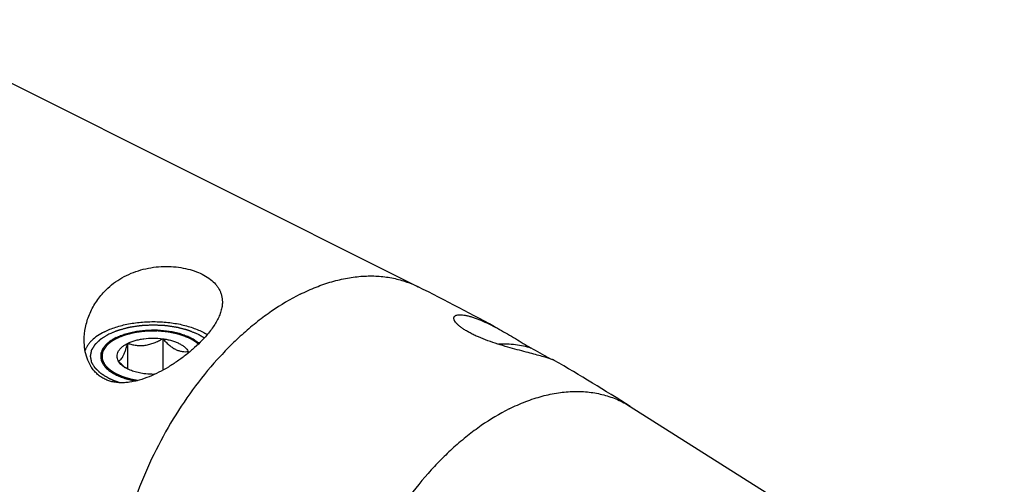
# Model space of a CAD drawing. Units: millimetres. Extents: x 0 to 594, y 0 to 420.
# Drawn here: x 133 to 211, y 72 to 109 of the extents above; entities that cross this region are included whole.
import ezdxf

# ---------------------------------------------------------------- set-up
doc = ezdxf.new("R2010")
doc.units = ezdxf.units.MM
doc.header["$LTSCALE"] = 32.67
doc.layers.add('31218229_CL', color=7, linetype='CONTINUOUS')
doc.layers.add('608088303-000_CL', color=7, linetype='CONTINUOUS')

msp = doc.modelspace()

# ---------------------------------------------------------------- linework, layer by layer
at = {"layer": '31218229_CL', "color": 3, "linetype": 'CONTINUOUS'}
for p, q in [((139.9184, 83.4559), (139.9283, 83.4629)), ((140.0328, 83.5326), (140.0698, 83.556)), ((140.1269, 83.5905), (140.1628, 83.6116)), ((140.2294, 83.649), (140.2599, 83.6656)), ((146.232, 83.6654), (146.2623, 83.649)), ((146.3288, 83.6116), (146.3652, 83.5903)), ((146.4218, 83.556), (146.4589, 83.5326)), ((146.5634, 83.4629), (146.5733, 83.4559)), ((139.1658, 82.2754), (139.1658, 81.801))]:
    msp.add_line(p, q, dxfattribs=at)
at = {"layer": '31218229_CL', "color": 7, "linetype": 'CONTINUOUS'}
for p, q in [((141.2046, 83.296), (141.2046, 81.2552)), ((143.993, 83.6696), (143.993, 81.157))]:
    msp.add_line(p, q, dxfattribs=at)
for centre, radius, start, end in [((132.9935, 86.3322), 13.5509, 343.540279, 344.227976), ((145.2353, 82.2203), 0.9066, 22.157406, 28.213338), ((143.2799, 84.1555), 3.5969, 228.615879, 231.160104)]:
    msp.add_arc(centre, radius, start, end, dxfattribs=at)
for points, knots in [([(146.1308, 83.7179), (145.9316, 83.8175), (145.4973, 83.9921), (144.7955, 84.1764), (144.0355, 84.29), (143.2458, 84.3283), (142.4562, 84.29), (141.6961, 84.1764), (140.9943, 83.9921), (140.5601, 83.8175), (140.3608, 83.7179)], [0, 0, 0, 0, 0.1125277, 0.2354661, 0.3658135, 0.5, 0.6341865, 0.764534, 0.887473, 1, 1, 1, 1]), ([(139.9145, 83.4532), (139.8004, 83.3725), (139.6416, 83.2422), (139.4636, 83.0458), (139.3561, 82.8978), (139.2717, 82.7459), (139.2108, 82.5909), (139.174, 82.4337), (139.1658, 82.3278), (139.1658, 82.2754)], [0, 0, 0, 0, 0.2894147, 0.422269, 0.5478487, 0.6670541, 0.7810983, 0.8914952, 1, 1, 1, 1]), ([(140.3608, 83.7179), (140.3205, 83.6977), (140.167, 83.6177), (140.019, 83.5271), (139.9145, 83.4532)], [0, 0, 0, 0, 0.2605125, 1, 1, 1, 1]), ([(140.4574, 81.9018), (140.4261, 81.9604), (140.3766, 82.0818), (140.3505, 82.2754), (140.3766, 82.469), (140.4534, 82.6576), (140.5782, 82.8378), (140.7479, 83.0071), (140.9594, 83.1633), (141.1191, 83.2533), (141.2046, 83.296)], [0, 0, 0, 0, 0.1118905, 0.2185672, 0.3252467, 0.4371356, 0.5584574, 0.6919882, 0.8390924, 1, 1, 1, 1]), ([(140.4574, 81.9018), (140.4883, 81.9078), (140.5544, 81.9315), (140.6496, 82.002), (140.7454, 82.1153), (140.841, 82.2749), (140.9358, 82.4801), (141.0287, 82.7252), (141.1192, 83.0014), (141.1762, 83.1955), (141.2046, 83.296)], [0, 0, 0, 0, 0.0575843, 0.1267314, 0.2149265, 0.327903, 0.4670337, 0.6290559, 0.8084479, 1, 1, 1, 1]), ([(141.2046, 83.296), (141.297, 83.3422), (141.4934, 83.4275), (141.8069, 83.5314), (142.1448, 83.6141), (142.6251, 83.695), (143.2458, 83.7348), (143.7456, 83.7027), (143.993, 83.6696)], [0, 0, 0, 0, 0.1087695, 0.2249157, 0.3473035, 0.4745579, 0.7372796, 1, 1, 1, 1]), ([(141.2046, 83.296), (141.3139, 83.2617), (141.5369, 83.2003), (141.8817, 83.1385), (142.2384, 83.1157), (142.602, 83.14), (142.965, 83.2139), (143.3202, 83.3324), (143.6636, 83.4863), (143.8844, 83.6064), (143.993, 83.6696)], [0, 0, 0, 0, 0.1180745, 0.2380877, 0.3604815, 0.4854283, 0.6125878, 0.7412079, 0.8705188, 1, 1, 1, 1]), ([(143.993, 83.6696), (144.0716, 83.5821), (144.2307, 83.4133), (144.4806, 83.1805), (144.7389, 82.9799), (145.0038, 82.821), (145.2707, 82.7106), (145.5337, 82.6492), (145.7882, 82.6303), (145.9537, 82.6399), (146.0342, 82.649)], [0, 0, 0, 0, 0.1481026, 0.2919782, 0.4296848, 0.5592409, 0.6796961, 0.7918945, 0.8979368, 1, 1, 1, 1]), ([(143.993, 83.6696), (144.1128, 83.6535), (144.3469, 83.6141), (144.6847, 83.5314), (144.9983, 83.4275), (145.2823, 83.3042), (145.5323, 83.1631), (145.8007, 82.9651), (145.963, 82.7818), (146.0342, 82.649)], [0, 0, 0, 0, 0.1541257, 0.3023512, 0.4430243, 0.5747579, 0.6965489, 0.8078969, 1, 1, 1, 1]), ([(146.5771, 83.4532), (146.5433, 83.4771), (146.3998, 83.574), (146.2485, 83.659), (146.1308, 83.7179)], [0, 0, 0, 0, 0.2395739, 1, 1, 1, 1]), ([(146.8395, 83.2413), (146.8196, 83.2598), (146.7359, 83.3349), (146.6468, 83.4039), (146.5771, 83.4532)], [0, 0, 0, 0, 0.2417066, 1, 1, 1, 1]), ([(139.1658, 82.2754), (139.1658, 82.2084), (139.1794, 82.0722), (139.2397, 81.8717), (139.339, 81.6759), (139.4759, 81.4867), (139.6488, 81.3057), (139.8559, 81.1343), (140.0952, 80.9741), (140.2693, 80.8787), (140.3608, 80.8329)], [0, 0, 0, 0, 0.1020725, 0.2070115, 0.3173574, 0.4351113, 0.56167, 0.6978503, 0.8439932, 1, 1, 1, 1]), ([(140.9019, 81.4567), (140.8241, 81.5251), (140.672, 81.6698), (140.5284, 81.8228), (140.4574, 81.9018)], [0, 0, 0, 0, 0.4937678, 1, 1, 1, 1]), ([(140.8888, 81.4421), (140.8412, 81.4757), (140.6744, 81.6046), (140.5296, 81.7671), (140.4574, 81.9018)], [0, 0, 0, 0, 0.2759754, 1, 1, 1, 1]), ([(140.3608, 80.8329), (140.4779, 80.7744), (140.7252, 80.6653), (141.1186, 80.5291), (141.5412, 80.4168), (141.8338, 80.3598), (141.9837, 80.3355)], [0, 0, 0, 0, 0.2305215, 0.4753522, 0.7326042, 1, 1, 1, 1]), ([(142.4987, 80.8812), (142.3409, 80.9023), (142.0358, 80.9571), (141.6039, 81.0796), (141.2201, 81.2371), (140.9909, 81.3699), (140.8888, 81.4421)], [0, 0, 0, 0, 0.2777373, 0.5399806, 0.7818769, 1, 1, 1, 1]), ([(143.3485, 80.8329), (143.277, 80.8317), (142.9931, 80.8319), (142.7092, 80.853), (142.4987, 80.8812)], [0, 0, 0, 0, 0.2519367, 1, 1, 1, 1])]:
    msp.add_open_spline(points, degree=3, knots=knots, dxfattribs=at)
at = {"layer": '31218229_CL', "color": 3, "linetype": 'CONTINUOUS'}
for points, knots in [([(140.3608, 83.7179), (140.4109, 83.738), (140.5111, 83.7783), (140.6363, 83.8286), (140.7364, 83.8689), (140.8115, 83.8991), (140.8741, 83.9242), (140.9242, 83.9444), (140.9555, 83.957), (140.9806, 83.967), (140.9993, 83.9746), (141.0181, 83.9821), (141.0322, 83.9878), (141.0416, 83.9915), (141.0477, 83.9942), (141.0571, 83.9963), (141.068, 83.999), (141.09, 84.0044), (141.1229, 84.0126), (141.1668, 84.0234), (141.2253, 84.0379), (141.2985, 84.056), (141.3863, 84.0777), (141.4741, 84.0994), (141.5619, 84.1211), (141.6351, 84.1392), (141.6936, 84.1536), (141.7375, 84.1645), (141.7741, 84.1735), (141.8034, 84.1807), (141.8216, 84.1853), (141.8363, 84.1888), (141.8507, 84.1928), (141.8709, 84.1947), (141.8945, 84.1978), (141.9263, 84.2016), (141.9659, 84.2065), (142.0294, 84.2142), (142.1086, 84.2238), (142.2355, 84.2393), (142.3624, 84.2548), (142.4734, 84.2683), (142.5368, 84.276), (142.5844, 84.2818), (142.632, 84.2876), (142.6716, 84.2924), (142.6994, 84.2959), (142.7133, 84.2975), (142.7212, 84.2986), (142.7294, 84.2984), (142.7396, 84.2986), (142.7559, 84.2987), (142.7844, 84.299), (142.8253, 84.2994), (142.8905, 84.3), (142.9721, 84.3008), (143.07, 84.3018), (143.168, 84.3027), (143.2659, 84.3036), (143.3638, 84.3046), (143.4454, 84.3054), (143.5107, 84.306), (143.5515, 84.3064), (143.58, 84.3066), (143.5964, 84.3068), (143.6066, 84.3068), (143.6148, 84.3071), (143.6227, 84.3062), (143.6367, 84.3049), (143.6647, 84.302), (143.7047, 84.2979), (143.7527, 84.293), (143.8007, 84.2882), (143.8647, 84.2817), (143.9766, 84.2703), (144.1046, 84.2572), (144.2326, 84.2442), (144.3125, 84.2361), (144.3765, 84.2296), (144.4165, 84.2255), (144.4485, 84.2223), (144.4724, 84.2197), (144.4928, 84.2181), (144.5072, 84.2145), (144.5219, 84.2113), (144.5402, 84.2072), (144.5696, 84.2007), (144.6063, 84.1925), (144.6503, 84.1827), (144.709, 84.1697), (144.7824, 84.1533), (144.8704, 84.1337), (144.9585, 84.1141), (145.0466, 84.0945), (145.1346, 84.0749), (145.208, 84.0586), (145.2557, 84.0479), (145.2777, 84.0431), (145.2887, 84.0406), (145.298, 84.0387), (145.3045, 84.0361), (145.3145, 84.0325), (145.3294, 84.0269), (145.356, 84.0171), (145.3891, 84.0048), (145.4289, 83.99), (145.482, 83.9703), (145.5483, 83.9457), (145.6279, 83.9162), (145.734, 83.8768), (145.8667, 83.8276), (145.9728, 83.7882), (146.0259, 83.7685)], [0, 0, 0, 0, 0.03125, 0.0625, 0.078125, 0.09375, 0.109375, 0.1171875, 0.125, 0.1289062, 0.1328125, 0.1367188, 0.140625, 0.1416016, 0.1425781, 0.1445312, 0.1464844, 0.1484375, 0.15625, 0.1640625, 0.171875, 0.1875, 0.203125, 0.21875, 0.234375, 0.25, 0.2578125, 0.265625, 0.2734375, 0.2773438, 0.28125, 0.2832031, 0.2851562, 0.2890625, 0.2929688, 0.296875, 0.3046875, 0.3125, 0.328125, 0.34375, 0.375, 0.390625, 0.3984375, 0.40625, 0.4140625, 0.421875, 0.4257812, 0.4277344, 0.4287109, 0.4296875, 0.4316406, 0.4335938, 0.4375, 0.4453125, 0.453125, 0.46875, 0.484375, 0.5, 0.515625, 0.53125, 0.546875, 0.5546875, 0.5625, 0.5664062, 0.5683594, 0.5703125, 0.5712891, 0.5722656, 0.5742188, 0.578125, 0.5859375, 0.59375, 0.6015625, 0.609375, 0.625, 0.65625, 0.671875, 0.6875, 0.6953125, 0.703125, 0.7070312, 0.7109375, 0.7148438, 0.7167969, 0.71875, 0.7226562, 0.7265625, 0.734375, 0.7421875, 0.75, 0.765625, 0.78125, 0.796875, 0.8125, 0.828125, 0.84375, 0.8515625, 0.8535156, 0.8554688, 0.8574219, 0.8583984, 0.859375, 0.8632812, 0.8671875, 0.875, 0.8828125, 0.890625, 0.90625, 0.921875, 0.9375, 0.96875, 1, 1, 1, 1]), ([(139.1658, 82.2754), (139.1684, 82.3012), (139.1724, 82.3398), (139.1776, 82.3914), (139.1808, 82.4236), (139.1834, 82.4493), (139.1851, 82.4654), (139.1861, 82.4767), (139.187, 82.4831), (139.1892, 82.4895), (139.1916, 82.4975), (139.1955, 82.5102), (139.2004, 82.5262), (139.2082, 82.5517), (139.2179, 82.5836), (139.2277, 82.6154), (139.2355, 82.641), (139.2404, 82.6569), (139.2442, 82.6696), (139.2468, 82.6776), (139.2485, 82.684), (139.2508, 82.6888), (139.2534, 82.6937), (139.2584, 82.7033), (139.266, 82.7179), (139.2761, 82.7372), (139.2862, 82.7566), (139.2996, 82.7824), (139.3131, 82.8083), (139.3265, 82.8341), (139.3366, 82.8535), (139.3451, 82.8696), (139.3509, 82.8809), (139.3543, 82.8874), (139.3566, 82.8923), (139.3603, 82.8967), (139.3647, 82.9028), (139.3726, 82.9134), (139.3839, 82.9285), (139.3975, 82.9466), (139.4155, 82.9708), (139.4336, 82.9949), (139.4517, 83.0191), (139.4652, 83.0372), (139.4788, 83.0554), (139.4889, 83.069), (139.4957, 83.078), (139.4991, 83.0826), (139.5027, 83.0871), (139.5089, 83.093), (139.5162, 83.1005), (139.5281, 83.1125), (139.5429, 83.1274), (139.5667, 83.1513), (139.5963, 83.1812), (139.626, 83.2111), (139.6497, 83.235), (139.6646, 83.2499), (139.6764, 83.2619), (139.6839, 83.2693), (139.6896, 83.2754), (139.6965, 83.2811), (139.7091, 83.2908), (139.7267, 83.3048), (139.7552, 83.3272), (139.7906, 83.3552), (139.8474, 83.3999), (139.89, 83.4335), (139.9184, 83.4559)], [0, 0, 0, 0, 0.0625, 0.09375, 0.125, 0.140625, 0.15625, 0.1640625, 0.1679688, 0.171875, 0.1796875, 0.1875, 0.203125, 0.21875, 0.25, 0.28125, 0.296875, 0.3125, 0.3203125, 0.328125, 0.3320312, 0.3359375, 0.3398438, 0.34375, 0.359375, 0.375, 0.390625, 0.40625, 0.4375, 0.453125, 0.46875, 0.484375, 0.4921875, 0.4960938, 0.5, 0.5039062, 0.5078125, 0.515625, 0.53125, 0.546875, 0.5625, 0.59375, 0.609375, 0.625, 0.640625, 0.65625, 0.6601562, 0.6640625, 0.6679688, 0.671875, 0.6796875, 0.6875, 0.703125, 0.71875, 0.75, 0.78125, 0.796875, 0.8125, 0.8203125, 0.828125, 0.8320312, 0.8359375, 0.84375, 0.859375, 0.875, 0.90625, 0.9375, 1, 1, 1, 1]), ([(139.9283, 83.4629), (139.9366, 83.4686), (139.947, 83.4759), (139.9596, 83.4845), (139.965, 83.4881), (139.9691, 83.4909), (139.9739, 83.4941), (139.9777, 83.4966), (139.9802, 83.4983)], [0, 0, 0, 0, 0.5, 0.625, 0.75, 0.8125, 0.875, 1, 1, 1, 1]), ([(140.0698, 83.556), (140.0743, 83.5587), (140.0833, 83.5643), (140.0946, 83.5712), (140.1036, 83.5766), (140.1094, 83.5801), (140.1133, 83.5824), (140.1157, 83.5839), (140.1203, 83.5866), (140.1239, 83.5888), (140.1269, 83.5905)], [0, 0, 0, 0, 0.25, 0.5, 0.625, 0.75, 0.8125, 0.84375, 0.875, 1, 1, 1, 1]), ([(140.1628, 83.6116), (140.1675, 83.6143), (140.1768, 83.6196), (140.1886, 83.6263), (140.1969, 83.631), (140.2016, 83.6336), (140.2046, 83.6353), (140.2069, 83.6366), (140.2085, 83.6375), (140.2095, 83.638), (140.2111, 83.6389), (140.213, 83.64), (140.2166, 83.642), (140.2221, 83.645), (140.2269, 83.6477), (140.2294, 83.649)], [0, 0, 0, 0, 0.25, 0.5, 0.625, 0.6875, 0.75, 0.78125, 0.8125, 0.828125, 0.84375, 0.859375, 0.875, 0.9375, 1, 1, 1, 1]), ([(140.2599, 83.6656), (140.2611, 83.6663), (140.2636, 83.6676), (140.2663, 83.669), (140.2681, 83.67), (140.269, 83.6705), (140.2701, 83.6711), (140.2728, 83.6725), (140.2757, 83.674), (140.2807, 83.6766), (140.2867, 83.6799), (140.2941, 83.6837), (140.3003, 83.6869), (140.3046, 83.6892), (140.307, 83.6905), (140.3092, 83.6916), (140.3098, 83.6919), (140.3111, 83.6926), (140.3126, 83.6934), (140.3145, 83.6943), (140.3164, 83.6953), (140.3178, 83.696), (140.3193, 83.6968), (140.322, 83.6982), (140.325, 83.6997), (140.33, 83.7023), (140.3361, 83.7054), (140.3469, 83.7109), (140.3553, 83.7151), (140.3608, 83.7179)], [0, 0, 0, 0, 0.0625, 0.125, 0.140625, 0.15625, 0.171875, 0.1875, 0.21875, 0.25, 0.3125, 0.375, 0.4375, 0.46875, 0.484375, 0.5, 0.515625, 0.53125, 0.5625, 0.59375, 0.625, 0.65625, 0.671875, 0.6875, 0.71875, 0.75, 0.8125, 0.875, 1, 1, 1, 1]), ([(146.0259, 83.7685), (146.0272, 83.7679), (146.0298, 83.7667), (146.0327, 83.7653), (146.0347, 83.7644), (146.0356, 83.764), (146.0368, 83.7634), (146.0396, 83.7621), (146.0428, 83.7606), (146.048, 83.7581), (146.0544, 83.7551), (146.0622, 83.7514), (146.0686, 83.7483), (146.0731, 83.7461), (146.0756, 83.745), (146.0779, 83.7439), (146.0785, 83.7436), (146.0799, 83.7429), (146.0814, 83.7422), (146.0834, 83.7412), (146.0853, 83.7403), (146.0868, 83.7396), (146.0883, 83.7388), (146.0911, 83.7375), (146.0942, 83.736), (146.0993, 83.7334), (146.1055, 83.7304), (146.1166, 83.7249), (146.1252, 83.7207), (146.1308, 83.7179)], [0, 0, 0, 0, 0.0625, 0.125, 0.140625, 0.15625, 0.171875, 0.1875, 0.21875, 0.25, 0.3125, 0.375, 0.4375, 0.46875, 0.484375, 0.5, 0.515625, 0.53125, 0.5625, 0.59375, 0.625, 0.65625, 0.671875, 0.6875, 0.71875, 0.75, 0.8125, 0.875, 1, 1, 1, 1]), ([(146.1308, 83.7179), (146.1321, 83.7173), (146.1346, 83.716), (146.1374, 83.7146), (146.1393, 83.7136), (146.1402, 83.7132), (146.1413, 83.7126), (146.1441, 83.7112), (146.1471, 83.7097), (146.1521, 83.7071), (146.1584, 83.704), (146.1658, 83.7001), (146.172, 83.697), (146.1764, 83.6947), (146.1788, 83.6935), (146.181, 83.6924), (146.1816, 83.692), (146.1829, 83.6913), (146.1844, 83.6906), (146.1863, 83.6896), (146.1882, 83.6886), (146.1896, 83.6879), (146.1911, 83.6871), (146.1938, 83.6857), (146.1967, 83.6842), (146.2017, 83.6815), (146.2076, 83.6784), (146.2183, 83.6727), (146.2266, 83.6683), (146.232, 83.6654)], [0, 0, 0, 0, 0.0625, 0.125, 0.140625, 0.15625, 0.171875, 0.1875, 0.21875, 0.25, 0.3125, 0.375, 0.4375, 0.46875, 0.484375, 0.5, 0.515625, 0.53125, 0.5625, 0.59375, 0.625, 0.65625, 0.671875, 0.6875, 0.71875, 0.75, 0.8125, 0.875, 1, 1, 1, 1]), ([(146.2623, 83.649), (146.2671, 83.6464), (146.2766, 83.6411), (146.2885, 83.6345), (146.2968, 83.6298), (146.3015, 83.6272), (146.3045, 83.6255), (146.3068, 83.6242), (146.3084, 83.6233), (146.3093, 83.6227), (146.3109, 83.6218), (146.3127, 83.6208), (146.3163, 83.6187), (146.3217, 83.6157), (146.3264, 83.6129), (146.3288, 83.6116)], [0, 0, 0, 0, 0.25, 0.5, 0.625, 0.6875, 0.75, 0.78125, 0.8125, 0.828125, 0.84375, 0.859375, 0.875, 0.9375, 1, 1, 1, 1]), ([(146.3652, 83.5903), (146.3743, 83.5849), (146.3858, 83.578), (146.3993, 83.5698), (146.405, 83.5663), (146.4093, 83.5637), (146.4147, 83.5604), (146.419, 83.5577), (146.4218, 83.556)], [0, 0, 0, 0, 0.5, 0.625, 0.75, 0.8125, 0.875, 1, 1, 1, 1]), ([(146.5115, 83.4983), (146.52, 83.4926), (146.5306, 83.4854), (146.5432, 83.4768), (146.5485, 83.4732), (146.5525, 83.4704), (146.5572, 83.4671), (146.5609, 83.4645), (146.5634, 83.4629)], [0, 0, 0, 0, 0.5, 0.625, 0.75, 0.8125, 0.875, 1, 1, 1, 1]), ([(146.5733, 83.4559), (146.5784, 83.4523), (146.5885, 83.445), (146.6013, 83.4358), (146.6101, 83.4295), (146.6153, 83.4257), (146.6214, 83.4211), (146.6288, 83.4156), (146.6407, 83.4067), (146.6556, 83.3956), (146.673, 83.3822), (146.6901, 83.3686), (146.7076, 83.3552), (146.7241, 83.3415), (146.7408, 83.3278), (146.7574, 83.3141), (146.7734, 83.3002), (146.7868, 83.2887), (146.7976, 83.2793), (146.8145, 83.2639), (146.8284, 83.2514), (146.8395, 83.2413)], [0, 0, 0, 0, 0.0625, 0.125, 0.15625, 0.171875, 0.1875, 0.21875, 0.25, 0.3125, 0.375, 0.4375, 0.5, 0.5625, 0.625, 0.6875, 0.75, 0.8125, 0.84375, 0.875, 1, 1, 1, 1]), ([(140.3608, 80.8329), (140.3174, 80.8576), (140.2522, 80.8947), (140.1762, 80.938), (140.1327, 80.9627), (140.1002, 80.9812), (140.0676, 80.9998), (140.0432, 81.0137), (140.0268, 81.023), (140.0201, 81.0269), (140.0145, 81.0299), (140.0097, 81.0333), (140.0016, 81.0395), (139.9898, 81.0482), (139.971, 81.0623), (139.9475, 81.0798), (139.9099, 81.1079), (139.8629, 81.143), (139.8159, 81.1782), (139.7782, 81.2062), (139.7548, 81.2238), (139.7359, 81.2378), (139.7242, 81.2466), (139.7159, 81.2527), (139.7114, 81.2563), (139.708, 81.26), (139.7033, 81.2646), (139.696, 81.272), (139.6869, 81.2812), (139.6723, 81.296), (139.6541, 81.3144), (139.6322, 81.3365), (139.6104, 81.3587), (139.5885, 81.3808), (139.5666, 81.4029), (139.5447, 81.425), (139.5265, 81.4435), (139.5119, 81.4582), (139.501, 81.4693), (139.4919, 81.4785), (139.4855, 81.485), (139.4819, 81.4887), (139.4789, 81.4914), (139.4771, 81.4944), (139.4743, 81.4984), (139.4696, 81.5054), (139.4628, 81.5154), (139.4546, 81.5274), (139.4437, 81.5434), (139.4301, 81.5634), (139.4138, 81.5874), (139.3974, 81.6114), (139.3811, 81.6354), (139.3648, 81.6594), (139.3484, 81.6834), (139.3348, 81.7034), (139.3239, 81.7194), (139.3171, 81.7294), (139.3116, 81.7374), (139.3083, 81.7424), (139.3054, 81.7464), (139.3036, 81.7504), (139.3009, 81.7575), (139.2968, 81.7676), (139.2903, 81.7837), (139.2823, 81.8039), (139.2694, 81.8362), (139.2533, 81.8765), (139.2371, 81.9168), (139.2242, 81.9491), (139.2162, 81.9693), (139.2097, 81.9854), (139.2057, 81.9955), (139.2028, 82.0025), (139.2014, 82.0066), (139.201, 82.0109), (139.2002, 82.0161), (139.1992, 82.0246), (139.1977, 82.0351), (139.1955, 82.052), (139.1927, 82.073), (139.1893, 82.0983), (139.1849, 82.1321), (139.177, 82.1911), (139.1703, 82.2417), (139.1658, 82.2754)], [0, 0, 0, 0, 0.0625, 0.09375, 0.109375, 0.125, 0.140625, 0.15625, 0.1601562, 0.1640625, 0.1660156, 0.1679688, 0.171875, 0.1796875, 0.1875, 0.203125, 0.21875, 0.25, 0.28125, 0.296875, 0.3125, 0.3203125, 0.328125, 0.3320312, 0.3339844, 0.3359375, 0.3398438, 0.34375, 0.3515625, 0.359375, 0.375, 0.390625, 0.40625, 0.421875, 0.4375, 0.453125, 0.46875, 0.4765625, 0.484375, 0.4921875, 0.4960938, 0.4980469, 0.5, 0.5019531, 0.5039062, 0.5078125, 0.515625, 0.5234375, 0.53125, 0.546875, 0.5625, 0.578125, 0.59375, 0.609375, 0.625, 0.640625, 0.6484375, 0.65625, 0.6601562, 0.6640625, 0.6660156, 0.6679688, 0.671875, 0.6796875, 0.6875, 0.703125, 0.71875, 0.75, 0.78125, 0.796875, 0.8125, 0.8203125, 0.828125, 0.8320312, 0.8339844, 0.8359375, 0.8398438, 0.84375, 0.8515625, 0.859375, 0.875, 0.890625, 0.90625, 0.9375, 1, 1, 1, 1]), ([(141.9832, 80.3355), (141.9465, 80.3423), (141.873, 80.3558), (141.7903, 80.3711), (141.7352, 80.3812), (141.7123, 80.3855), (141.6938, 80.3887), (141.6759, 80.3927), (141.6448, 80.3999), (141.6003, 80.4101), (141.5469, 80.4223), (141.4935, 80.4345), (141.449, 80.4448), (141.4179, 80.4518), (141.4001, 80.4561), (141.3822, 80.4612), (141.3598, 80.4674), (141.3241, 80.4774), (141.2794, 80.4898), (141.2347, 80.5023), (141.1989, 80.5122), (141.1721, 80.5197), (141.1497, 80.5259), (141.132, 80.5309), (141.1181, 80.5346), (141.1063, 80.5387), (141.0899, 80.5441), (141.0696, 80.5509), (141.0451, 80.559), (141.0125, 80.5699), (140.9717, 80.5834), (140.931, 80.597), (140.8984, 80.6078), (140.878, 80.6147), (140.8617, 80.6199), (140.8455, 80.6261), (140.8174, 80.6372), (140.7771, 80.653), (140.7288, 80.6719), (140.6805, 80.6909), (140.6403, 80.7067), (140.612, 80.7177), (140.5962, 80.7241), (140.5814, 80.7311), (140.5626, 80.7397), (140.5328, 80.7535), (140.4954, 80.7708), (140.4356, 80.7984), (140.3907, 80.8191), (140.3608, 80.8329)], [0, 0, 0, 0, 0.0625, 0.125, 0.140625, 0.15625, 0.1640625, 0.171875, 0.1875, 0.21875, 0.25, 0.28125, 0.3125, 0.328125, 0.3359375, 0.34375, 0.359375, 0.375, 0.40625, 0.4375, 0.453125, 0.46875, 0.484375, 0.4921875, 0.5, 0.5078125, 0.515625, 0.53125, 0.546875, 0.5625, 0.59375, 0.625, 0.640625, 0.65625, 0.6640625, 0.671875, 0.6875, 0.71875, 0.75, 0.78125, 0.8125, 0.828125, 0.8359375, 0.84375, 0.859375, 0.875, 0.90625, 0.9375, 1, 1, 1, 1])]:
    msp.add_open_spline(points, degree=3, knots=knots, dxfattribs=at)
for points in [[(139.9802, 83.4983), (139.9887, 83.504), (140.0059, 83.5154), (140.0234, 83.5266), (140.0328, 83.5326)], [(146.4589, 83.5326), (146.4676, 83.527), (146.4851, 83.5158), (146.5023, 83.5044), (146.5115, 83.4983)]]:
    msp.add_open_spline(points, degree=3, dxfattribs=at)
at = {"layer": '608088303-000_CL', "color": 7, "linetype": 'CONTINUOUS'}
for p, q in [((121.8428, 109.0426), (164.3294, 87.7994)), ((181.2131, 78.2818), (211.0029, 59.4781))]:
    msp.add_line(p, q, dxfattribs=at)
for centre, radius, start, end in [((76.979, -86.9025), 195.3223, 61.285305, 63.435112), ((82.3984, -81.0763), 187.5163, 60.487406, 60.993811), ((177.7901, 88.2973), 6.8849, 243.997787, 245.02541), ((173.3756, 80.7474), 1.9504, 43.343407, 44.28847), ((77.3031, -86.3394), 194.6726, 57.739618, 59.819744)]:
    msp.add_arc(centre, radius, start, end, dxfattribs=at)
for points, knots in [([(139.3567, 87.4267), (139.5361, 87.6136), (139.9234, 87.9679), (140.5733, 88.4246), (141.2876, 88.8023), (142.052, 89.0937), (142.8496, 89.2948), (143.6614, 89.4049), (144.4681, 89.4266), (145.2502, 89.3646), (145.9896, 89.2252), (146.6694, 89.0153), (147.2747, 88.7412), (147.7923, 88.409), (148.1476, 88.0809), (148.3717, 87.7949), (148.5078, 87.5732), (148.6143, 87.3413), (148.6905, 87.0999), (148.7361, 86.85), (148.7458, 86.6802), (148.7458, 86.5947)], [0, 0, 0, 0, 0.0689066, 0.1391977, 0.2107587, 0.2832931, 0.3562994, 0.4290842, 0.5008085, 0.5705553, 0.637411, 0.7005588, 0.7593888, 0.8136352, 0.8635417, 0.8871597, 0.9100983, 0.9325847, 0.9548794, 0.9772595, 1, 1, 1, 1]), ([(137.7458, 83.536), (137.7458, 83.8815), (137.819, 84.5827), (138.1296, 85.6052), (138.6375, 86.5769), (139.0984, 87.1575), (139.3567, 87.4267)], [0, 0, 0, 0, 0.2406534, 0.4873008, 0.7401595, 1, 1, 1, 1]), ([(148.7458, 86.5947), (148.7458, 86.4737), (148.7255, 86.2249), (148.6399, 85.8501), (148.5011, 85.468), (148.3123, 85.0809), (148.0772, 84.6912), (147.7998, 84.3013), (147.4841, 83.9137), (147.2548, 83.6625), (147.1349, 83.5376)], [0, 0, 0, 0, 0.1027559, 0.2108688, 0.3254731, 0.4471306, 0.5758951, 0.7114175, 0.8530594, 1, 1, 1, 1]), ([(167.1765, 85.2975), (167.1765, 85.3146), (167.1798, 85.3483), (167.1957, 85.3959), (167.2222, 85.4384), (167.2588, 85.4752), (167.3048, 85.5064), (167.382, 85.5421), (167.502, 85.5703), (167.6697, 85.5805), (167.8656, 85.5688), (168.0868, 85.5353), (168.3307, 85.4808), (168.5946, 85.4058), (168.9825, 85.2756), (169.5007, 85.0659), (170.1508, 84.7582), (170.5937, 84.5244), (170.8214, 84.3997)], [0, 0, 0, 0, 0.0127955, 0.0249885, 0.0371443, 0.049811, 0.0634477, 0.078395, 0.1129991, 0.1546134, 0.2033848, 0.2590961, 0.3213586, 0.3897101, 0.4636674, 0.6264929, 0.8063348, 1, 1, 1, 1]), ([(139.3567, 84.2199), (139.4972, 84.2902), (139.7924, 84.4222), (140.26, 84.5909), (140.7604, 84.7342), (141.473, 84.8914), (142.4073, 85.0134), (143.5497, 85.0411), (144.4998, 84.9653), (145.2369, 84.8443), (145.7629, 84.7262), (146.2614, 84.5812), (146.7269, 84.411), (147.1542, 84.2174), (147.4195, 84.0692), (147.5439, 83.9912)], [0, 0, 0, 0, 0.0555851, 0.1143025, 0.1757997, 0.2396552, 0.3724489, 0.5085275, 0.6434121, 0.7090492, 0.7727728, 0.8341105, 0.8926445, 0.9480271, 1, 1, 1, 1]), ([(175.1693, 81.9449), (175.1646, 81.9477), (175.1524, 81.9538), (175.1302, 81.9639), (175.1006, 81.9764), (175.0467, 81.9979), (174.9615, 82.0294), (174.8382, 82.0719), (174.6876, 82.1207), (174.5102, 82.1751), (174.3068, 82.2348), (173.9854, 82.3253), (173.5236, 82.4492), (172.9034, 82.6107), (172.2067, 82.7935), (171.4535, 83.0007), (170.6711, 83.2351), (169.8928, 83.498), (169.2668, 83.7439), (168.7981, 83.9555), (168.4777, 84.1153), (168.1858, 84.2774), (167.926, 84.4397), (167.7015, 84.6002), (167.5149, 84.7562), (167.3678, 84.9053), (167.2746, 85.0273), (167.2228, 85.1197), (167.1894, 85.1985), (167.1765, 85.2593), (167.1765, 85.2975)], [0, 0, 0, 0, 0.0018532, 0.004611, 0.0082509, 0.0127519, 0.0242633, 0.0390185, 0.0569179, 0.0778811, 0.1018385, 0.1287226, 0.1909588, 0.2637598, 0.3457767, 0.4349267, 0.5283159, 0.6223583, 0.7130754, 0.755937, 0.7964934, 0.8343065, 0.8689841, 0.9001931, 0.9276769, 0.9512809, 0.9709948, 0.9794578, 0.9870557, 1, 1, 1, 1]), ([(139.3567, 84.2199), (139.1644, 84.1238), (138.8096, 83.9197), (138.4193, 83.6086), (138.1699, 83.3415), (138.0189, 83.1402), (137.8997, 82.9332), (137.8408, 82.7894), (137.8174, 82.7175)], [0, 0, 0, 0, 0.2927333, 0.5552719, 0.6756662, 0.7893409, 0.8970901, 1, 1, 1, 1]), ([(140.2844, 83.7541), (140.402, 83.8129), (140.6502, 83.9227), (141.0448, 84.0604), (141.4683, 84.1746), (142.0715, 84.295), (142.8587, 84.3767), (143.8113, 84.3666), (144.5922, 84.2681), (145.1856, 84.1345), (145.5989, 84.0113), (145.9812, 83.8652), (146.3278, 83.6981), (146.6339, 83.5122), (146.8158, 83.3715), (146.898, 83.2983)], [0, 0, 0, 0, 0.0569496, 0.1173729, 0.1808241, 0.2467679, 0.3836175, 0.5227049, 0.6585281, 0.7236022, 0.7859736, 0.8451377, 0.9006886, 0.9523477, 1, 1, 1, 1]), ([(170.8214, 84.3997), (171.2436, 84.1683), (171.8725, 83.8001), (172.7016, 83.2971), (173.1189, 83.0435), (173.3259, 82.9193)], [0, 0, 0, 0, 0.4964711, 0.7511418, 1, 1, 1, 1]), ([(147.1349, 83.5376), (146.9428, 83.3374), (146.5366, 82.9463), (145.8829, 82.3967), (145.1851, 81.8812), (144.4537, 81.4088), (143.6976, 80.9896), (142.9248, 80.6357), (142.1439, 80.3626), (141.4867, 80.2165), (140.9685, 80.1635), (140.5912, 80.1584), (140.2243, 80.1902), (139.8714, 80.2614), (139.5366, 80.3731), (139.2242, 80.5251), (138.938, 80.7159), (138.6809, 80.9422), (138.4548, 81.2001), (138.1948, 81.5815), (137.95, 82.1171), (137.7813, 82.8124), (137.7458, 83.2934), (137.7458, 83.536)], [0, 0, 0, 0, 0.0667663, 0.135522, 0.2053356, 0.2753676, 0.3448689, 0.4131585, 0.4795995, 0.543604, 0.5745676, 0.6047814, 0.6342501, 0.6630226, 0.6911976, 0.7189194, 0.7463616, 0.773701, 0.8010939, 0.82866, 0.8845192, 0.9416404, 1, 1, 1, 1]), ([(140.2844, 83.7541), (140.1904, 83.7071), (140.0117, 83.6092), (139.766, 83.4447), (139.5534, 83.2688), (139.376, 83.083), (139.2355, 82.8887), (139.1335, 82.6877), (139.0716, 82.4819), (139.0577, 82.3422), (139.0577, 82.2734)], [0, 0, 0, 0, 0.156011, 0.3021478, 0.4383311, 0.5648888, 0.682643, 0.7929887, 0.8979276, 1, 1, 1, 1]), ([(173.3259, 82.9193), (173.1289, 82.9821), (172.7172, 83.0885), (172.0761, 83.1911), (171.4096, 83.2387), (170.9592, 83.2328), (170.7338, 83.2203)], [0, 0, 0, 0, 0.2365226, 0.4854659, 0.7417731, 1, 1, 1, 1]), ([(139.0577, 82.2734), (139.0577, 82.2197), (139.0661, 82.1111), (139.1037, 81.9501), (139.166, 81.7912), (139.2682, 81.6071), (139.426, 81.4034), (139.6512, 81.1898), (139.9233, 80.9909), (140.2388, 80.8092), (140.5935, 80.6468), (140.983, 80.5058), (141.4021, 80.388), (141.6928, 80.327), (141.8419, 80.3005)], [0, 0, 0, 0, 0.0440427, 0.088851, 0.1351352, 0.1835082, 0.260975, 0.3453624, 0.4372253, 0.5366443, 0.6433257, 0.7566833, 0.8759041, 1, 1, 1, 1])]:
    msp.add_open_spline(points, degree=3, knots=knots, dxfattribs=at)
at = {"layer": '608088303-000_CL', "color": 9, "linetype": 'CONTINUOUS'}
for points, knots in [([(154.9379, 87.2029), (155.3525, 87.4102), (156.1813, 87.7831), (157.4431, 88.2174), (158.6878, 88.5114), (159.9062, 88.6626), (161.0896, 88.6693), (162.229, 88.5309), (163.3155, 88.2481), (164.0008, 87.9636), (164.3294, 87.7994)], [0, 0, 0, 0, 0.1425489, 0.2790487, 0.4097439, 0.535094, 0.6557855, 0.7727304, 0.8870444, 1, 1, 1, 1]), ([(154.9379, 87.2029), (154.1502, 86.8091), (152.9931, 86.1138), (151.5278, 85.0301), (150.4298, 84.1092), (149.3585, 83.0999), (147.9608, 81.6301), (146.3223, 79.6081), (144.5751, 76.9595), (143.0681, 74.1267), (141.8363, 71.1753), (140.9084, 68.1739), (140.4005, 65.6604), (140.1689, 63.6856), (140.0839, 62.2519), (140.0861, 60.8577), (140.1756, 59.5112), (140.3519, 58.2202), (140.614, 56.9923), (140.9606, 55.8346), (141.3898, 54.7539), (141.8993, 53.7566), (142.4864, 52.8486), (143.1477, 52.0357), (143.8796, 51.3227), (144.6776, 50.7145), (145.2517, 50.3807), (145.5464, 50.2334)], [0, 0, 0, 0, 0.0597989, 0.0912741, 0.1237143, 0.1570432, 0.1911704, 0.2613773, 0.3334325, 0.4063097, 0.4789408, 0.5502702, 0.6193096, 0.6527074, 0.6852233, 0.7167798, 0.7473158, 0.776789, 0.8051789, 0.8324897, 0.8587529, 0.8840299, 0.9084146, 0.932033, 0.9550431, 0.9776301, 1, 1, 1, 1]), ([(171.5816, 78.0802), (172.0124, 78.2956), (172.6661, 78.5869), (173.5528, 78.9037), (174.4134, 79.1611), (175.4768, 79.3867), (176.7358, 79.4979), (177.9518, 79.4448), (179.1138, 79.2269), (180.2105, 78.8459), (180.8901, 78.4856), (181.2131, 78.2818)], [0, 0, 0, 0, 0.1434185, 0.2126525, 0.2802601, 0.4107558, 0.5355622, 0.6555853, 0.7720173, 0.8862918, 1, 1, 1, 1]), ([(171.5816, 78.0802), (170.8092, 77.694), (169.6753, 77.0097), (168.2418, 75.9407), (167.1681, 75.0307), (166.1219, 74.0325), (164.7594, 72.5784), (163.1676, 70.5783), (161.4807, 67.9608), (160.0396, 65.1664), (158.8793, 62.263), (158.0282, 59.3215), (157.5883, 56.8676), (157.4137, 54.9485), (157.3716, 53.5616), (157.4173, 52.2185), (157.5503, 50.9274), (157.7701, 49.6962), (158.0753, 48.5325), (158.4643, 47.4433), (158.9349, 46.4354), (159.4843, 45.5151), (160.1096, 44.6883), (160.8069, 43.9605), (161.572, 43.3365), (162.4, 42.8208), (162.9893, 42.5518), (163.2907, 42.437)], [0, 0, 0, 0, 0.0602658, 0.0920221, 0.1247689, 0.1584241, 0.1928907, 0.2637838, 0.3364824, 0.4098935, 0.4828863, 0.5543521, 0.623266, 0.6564988, 0.6887818, 0.7200413, 0.7502223, 0.7792922, 0.8072433, 0.8340967, 0.8599046, 0.8847535, 0.9087652, 0.9320962, 0.9549347, 0.9774934, 1, 1, 1, 1])]:
    msp.add_open_spline(points, degree=3, knots=knots, dxfattribs=at)
at = {"layer": '608088303-000_CL', "color": 3, "linetype": 'CONTINUOUS'}
for points, knots in [([(139.7103, 84.0424), (139.7731, 84.0682), (139.8674, 84.1069), (139.9931, 84.1585), (140.0873, 84.1972), (140.1816, 84.236), (140.2601, 84.2682), (140.323, 84.294), (140.3622, 84.3102), (140.3937, 84.3231), (140.4172, 84.3327), (140.4369, 84.3408), (140.4506, 84.3465), (140.4585, 84.3496), (140.4641, 84.3523), (140.4711, 84.3538), (140.48, 84.3563), (140.4957, 84.3605), (140.5181, 84.3665), (140.545, 84.3737), (140.5808, 84.3833), (140.6256, 84.3953), (140.6973, 84.4145), (140.7868, 84.4386), (140.8943, 84.4674), (141.0018, 84.4962), (141.0914, 84.5202), (141.1631, 84.5394), (141.2079, 84.5514), (141.2437, 84.561), (141.2706, 84.5683), (141.293, 84.5742), (141.3086, 84.5785), (141.3177, 84.5808), (141.3242, 84.5829), (141.3317, 84.5837), (141.3413, 84.5853), (141.3584, 84.5878), (141.3827, 84.5916), (141.4118, 84.596), (141.4507, 84.602), (141.4993, 84.6094), (141.5771, 84.6213), (141.6743, 84.6362), (141.7909, 84.654), (141.9076, 84.6718), (142.0048, 84.6867), (142.0826, 84.6986), (142.1312, 84.706), (142.17, 84.7119), (142.1992, 84.7164), (142.2235, 84.7201), (142.2405, 84.7227), (142.2503, 84.7241), (142.2574, 84.7255), (142.2653, 84.7256), (142.2755, 84.7262), (142.2936, 84.7271), (142.3193, 84.7284), (142.3502, 84.7299), (142.3914, 84.732), (142.4428, 84.7346), (142.5252, 84.7387), (142.6281, 84.7438), (142.7517, 84.75), (142.8752, 84.7561), (142.9782, 84.7613), (143.0605, 84.7654), (143.112, 84.768), (143.1532, 84.77), (143.1841, 84.7716), (143.2098, 84.7728), (143.2278, 84.7738), (143.2381, 84.7742), (143.2459, 84.7749), (143.2534, 84.7742), (143.2635, 84.7738), (143.2812, 84.7729), (143.3065, 84.7717), (143.3369, 84.7702), (143.3773, 84.7682), (143.4279, 84.7657), (143.5088, 84.7617), (143.61, 84.7568), (143.7314, 84.7508), (143.8528, 84.7449), (143.954, 84.7399), (144.0349, 84.7359), (144.0855, 84.7335), (144.1259, 84.7315), (144.1563, 84.73), (144.1816, 84.7287), (144.1993, 84.7279), (144.2094, 84.7273), (144.2171, 84.7272), (144.2243, 84.7259), (144.234, 84.7245), (144.251, 84.7219), (144.2754, 84.7182), (144.3046, 84.7138), (144.3435, 84.7079), (144.3922, 84.7006), (144.47, 84.6888), (144.5673, 84.6741), (144.6841, 84.6565), (144.8009, 84.6389), (144.8982, 84.6242), (144.976, 84.6124), (145.0247, 84.6051), (145.0636, 84.5992), (145.0928, 84.5948), (145.1171, 84.5911), (145.1342, 84.5886), (145.1438, 84.587), (145.1513, 84.5862), (145.1579, 84.5842), (145.1669, 84.5819), (145.1826, 84.5776), (145.205, 84.5717), (145.2319, 84.5645), (145.2679, 84.555), (145.3127, 84.543), (145.3845, 84.524), (145.4743, 84.5001), (145.582, 84.4715), (145.6897, 84.4428), (145.7794, 84.419), (145.8512, 84.3999), (145.8961, 84.388), (145.932, 84.3784), (145.9589, 84.3713), (145.9813, 84.3653), (145.9971, 84.3611), (146.006, 84.3587), (146.013, 84.3571), (146.0187, 84.3544), (146.0268, 84.3512), (146.0408, 84.3454), (146.0608, 84.3373), (146.0848, 84.3274), (146.1169, 84.3143), (146.1569, 84.298), (146.2209, 84.2718), (146.301, 84.239), (146.3971, 84.1997), (146.4931, 84.1604), (146.6212, 84.1079), (146.7173, 84.0686), (146.7814, 84.0424)], [0, 0, 0, 0, 0.03125, 0.046875, 0.0625, 0.078125, 0.09375, 0.1015625, 0.109375, 0.1132812, 0.1171875, 0.1210938, 0.1230469, 0.1240234, 0.125, 0.1259766, 0.1269531, 0.1289062, 0.1328125, 0.1367188, 0.140625, 0.1484375, 0.15625, 0.171875, 0.1875, 0.203125, 0.21875, 0.2265625, 0.234375, 0.2382812, 0.2421875, 0.2460938, 0.2480469, 0.2490234, 0.25, 0.2509766, 0.2519531, 0.2539062, 0.2578125, 0.2617188, 0.265625, 0.2734375, 0.28125, 0.296875, 0.3125, 0.328125, 0.34375, 0.3515625, 0.359375, 0.3632812, 0.3671875, 0.3710938, 0.3730469, 0.3740234, 0.375, 0.3759766, 0.3769531, 0.3789062, 0.3828125, 0.3867188, 0.390625, 0.3984375, 0.40625, 0.421875, 0.4375, 0.453125, 0.46875, 0.4765625, 0.484375, 0.4882812, 0.4921875, 0.4960938, 0.4980469, 0.4990234, 0.5, 0.5009766, 0.5019531, 0.5039062, 0.5078125, 0.5117188, 0.515625, 0.5234375, 0.53125, 0.546875, 0.5625, 0.578125, 0.59375, 0.6015625, 0.609375, 0.6132812, 0.6171875, 0.6210938, 0.6230469, 0.6240234, 0.625, 0.6259766, 0.6269531, 0.6289062, 0.6328125, 0.6367188, 0.640625, 0.6484375, 0.65625, 0.671875, 0.6875, 0.703125, 0.71875, 0.7265625, 0.734375, 0.7382812, 0.7421875, 0.7460938, 0.7480469, 0.7490234, 0.75, 0.7509766, 0.7519531, 0.7539062, 0.7578125, 0.7617188, 0.765625, 0.7734375, 0.78125, 0.796875, 0.8125, 0.828125, 0.84375, 0.8515625, 0.859375, 0.8632812, 0.8671875, 0.8710938, 0.8730469, 0.8740234, 0.875, 0.8759766, 0.8769531, 0.8789062, 0.8828125, 0.8867188, 0.890625, 0.8984375, 0.90625, 0.921875, 0.9375, 0.953125, 0.96875, 1, 1, 1, 1]), ([(139.7103, 80.5069), (139.6587, 80.5383), (139.5812, 80.5854), (139.478, 80.6483), (139.4006, 80.6954), (139.3361, 80.7347), (139.2845, 80.7661), (139.2457, 80.7896), (139.207, 80.8132), (139.1748, 80.8328), (139.149, 80.8485), (139.1328, 80.8584), (139.1199, 80.8662), (139.1102, 80.8721), (139.1022, 80.877), (139.0965, 80.8804), (139.0934, 80.8824), (139.0907, 80.8838), (139.0891, 80.8856), (139.0867, 80.8878), (139.0825, 80.8917), (139.0765, 80.8973), (139.0693, 80.9041), (139.0597, 80.913), (139.0477, 80.9242), (139.0285, 80.9421), (139.0044, 80.9645), (138.9756, 80.9914), (138.9468, 81.0183), (138.9084, 81.0541), (138.8603, 81.0989), (138.8123, 81.1437), (138.7739, 81.1795), (138.7451, 81.2064), (138.7162, 81.2333), (138.6922, 81.2557), (138.673, 81.2736), (138.661, 81.2848), (138.6514, 81.2937), (138.6442, 81.3005), (138.6382, 81.3061), (138.6339, 81.31), (138.6316, 81.3122), (138.6296, 81.3139), (138.6287, 81.3157), (138.6271, 81.3181), (138.6246, 81.3224), (138.6208, 81.3285), (138.6164, 81.3358), (138.6105, 81.3455), (138.603, 81.3576), (138.5911, 81.3771), (138.5763, 81.4014), (138.5584, 81.4305), (138.5406, 81.4597), (138.5168, 81.4986), (138.4871, 81.5472), (138.4574, 81.5958), (138.4336, 81.6347), (138.4158, 81.6638), (138.398, 81.693), (138.3831, 81.7173), (138.3712, 81.7367), (138.3638, 81.7489), (138.3578, 81.7586), (138.3534, 81.7659), (138.3497, 81.772), (138.347, 81.7762), (138.3456, 81.7787), (138.3443, 81.7805), (138.3441, 81.7824), (138.3435, 81.785), (138.3427, 81.7895), (138.3414, 81.7959), (138.3398, 81.8037), (138.3378, 81.8139), (138.3352, 81.8268), (138.3311, 81.8474), (138.326, 81.8731), (138.3198, 81.904), (138.3136, 81.9349), (138.3054, 81.9761), (138.2951, 82.0276), (138.2849, 82.079), (138.2766, 82.1202), (138.2705, 82.1511), (138.2643, 82.182), (138.2592, 82.2077), (138.2551, 82.2283), (138.2525, 82.2412), (138.2504, 82.2515), (138.2489, 82.2592), (138.2476, 82.2656), (138.2467, 82.2701), (138.2463, 82.2727), (138.2456, 82.2746), (138.2463, 82.2765), (138.2467, 82.2791), (138.2476, 82.2835), (138.2488, 82.2898), (138.2503, 82.2974), (138.2523, 82.3075), (138.2547, 82.3202), (138.2587, 82.3404), (138.2637, 82.3657), (138.2696, 82.396), (138.2756, 82.4264), (138.2835, 82.4668), (138.2934, 82.5174), (138.3034, 82.568), (138.3113, 82.6085), (138.3172, 82.6388), (138.3232, 82.6692), (138.3282, 82.6945), (138.3321, 82.7147), (138.3346, 82.7273), (138.3366, 82.7375), (138.3381, 82.745), (138.3393, 82.7514), (138.3401, 82.7558), (138.3407, 82.7583), (138.3408, 82.7602), (138.3422, 82.762), (138.3436, 82.7645), (138.3462, 82.7687), (138.3499, 82.7748), (138.3543, 82.7821), (138.3601, 82.7918), (138.3675, 82.804), (138.3792, 82.8235), (138.3939, 82.8478), (138.4116, 82.877), (138.4292, 82.9062), (138.4527, 82.9451), (138.4821, 82.9938), (138.5114, 83.0424), (138.535, 83.0813), (138.5526, 83.1105), (138.5702, 83.1397), (138.5849, 83.1641), (138.5967, 83.1835), (138.604, 83.1957), (138.6099, 83.2054), (138.6143, 83.2127), (138.618, 83.2188), (138.6205, 83.2231), (138.622, 83.2255), (138.6229, 83.2274), (138.6249, 83.229), (138.6272, 83.2312), (138.6315, 83.2352), (138.6374, 83.2408), (138.6446, 83.2475), (138.6541, 83.2565), (138.666, 83.2677), (138.6851, 83.2856), (138.709, 83.3081), (138.7376, 83.335), (138.7663, 83.3619), (138.8044, 83.3978), (138.8522, 83.4427), (138.8999, 83.4876), (138.9381, 83.5235), (138.9667, 83.5504), (138.9953, 83.5773), (139.0192, 83.5998), (139.0383, 83.6177), (139.0502, 83.6289), (139.0597, 83.6379), (139.0669, 83.6447), (139.0729, 83.6503), (139.077, 83.6542), (139.0795, 83.6564), (139.081, 83.6582), (139.0837, 83.6596), (139.0869, 83.6616), (139.0927, 83.6651), (139.1009, 83.6701), (139.1107, 83.6761), (139.1238, 83.6841), (139.1402, 83.6941), (139.1664, 83.7102), (139.1992, 83.7302), (139.2385, 83.7542), (139.2778, 83.7782), (139.3302, 83.8102), (139.3958, 83.8503), (139.4744, 83.8983), (139.5792, 83.9623), (139.6579, 84.0104), (139.7103, 84.0424)], [0, 0, 0, 0, 0.03125, 0.046875, 0.0625, 0.078125, 0.0859375, 0.09375, 0.1015625, 0.109375, 0.1132812, 0.1171875, 0.1191406, 0.1210938, 0.1230469, 0.1240234, 0.1245117, 0.125, 0.1254883, 0.1259766, 0.1269531, 0.1289062, 0.1308594, 0.1328125, 0.1367188, 0.140625, 0.1484375, 0.15625, 0.1640625, 0.171875, 0.1875, 0.203125, 0.2109375, 0.21875, 0.2265625, 0.234375, 0.2382812, 0.2421875, 0.2441406, 0.2460938, 0.2480469, 0.2490234, 0.2495117, 0.25, 0.2504883, 0.2509766, 0.2519531, 0.2539062, 0.2558594, 0.2578125, 0.2617188, 0.265625, 0.2734375, 0.28125, 0.2890625, 0.296875, 0.3125, 0.328125, 0.3359375, 0.34375, 0.3515625, 0.359375, 0.3632812, 0.3671875, 0.3691406, 0.3710938, 0.3730469, 0.3740234, 0.3745117, 0.375, 0.3754883, 0.3759766, 0.3769531, 0.3789062, 0.3808594, 0.3828125, 0.3867188, 0.390625, 0.3984375, 0.40625, 0.4140625, 0.421875, 0.4375, 0.453125, 0.4609375, 0.46875, 0.4765625, 0.484375, 0.4882812, 0.4921875, 0.4941406, 0.4960938, 0.4980469, 0.4990234, 0.4995117, 0.5, 0.5004883, 0.5009766, 0.5019531, 0.5039062, 0.5058594, 0.5078125, 0.5117188, 0.515625, 0.5234375, 0.53125, 0.5390625, 0.546875, 0.5625, 0.578125, 0.5859375, 0.59375, 0.6015625, 0.609375, 0.6132812, 0.6171875, 0.6191406, 0.6210938, 0.6230469, 0.6240234, 0.6245117, 0.625, 0.6254883, 0.6259766, 0.6269531, 0.6289062, 0.6308594, 0.6328125, 0.6367188, 0.640625, 0.6484375, 0.65625, 0.6640625, 0.671875, 0.6875, 0.703125, 0.7109375, 0.71875, 0.7265625, 0.734375, 0.7382812, 0.7421875, 0.7441406, 0.7460938, 0.7480469, 0.7490234, 0.7495117, 0.75, 0.7504883, 0.7509766, 0.7519531, 0.7539062, 0.7558594, 0.7578125, 0.7617188, 0.765625, 0.7734375, 0.78125, 0.7890625, 0.796875, 0.8125, 0.828125, 0.8359375, 0.84375, 0.8515625, 0.859375, 0.8632812, 0.8671875, 0.8691406, 0.8710938, 0.8730469, 0.8740234, 0.8745117, 0.875, 0.8754883, 0.8759766, 0.8769531, 0.8789062, 0.8808594, 0.8828125, 0.8867188, 0.890625, 0.8984375, 0.90625, 0.9140625, 0.921875, 0.9375, 0.953125, 0.96875, 1, 1, 1, 1]), ([(146.7814, 84.0424), (146.792, 84.0369), (146.8133, 84.026), (146.8374, 84.0137), (146.8533, 84.0055), (146.8601, 84.0021), (146.8653, 83.9994), (146.8711, 83.9963), (146.8815, 83.9907), (146.8963, 83.9827), (146.92, 83.9699), (146.9438, 83.9571), (146.9674, 83.9442), (146.9902, 83.931), (147.0133, 83.9179), (147.0362, 83.9048), (147.0537, 83.895), (147.0702, 83.8848), (147.0925, 83.8714), (147.1146, 83.8579), (147.137, 83.8445), (147.1587, 83.8309), (147.1855, 83.8136), (147.2178, 83.7932), (147.2603, 83.7646), (147.2921, 83.7429), (147.3134, 83.7285)], [0, 0, 0, 0, 0.0625, 0.125, 0.140625, 0.15625, 0.1640625, 0.171875, 0.1875, 0.21875, 0.25, 0.3125, 0.34375, 0.375, 0.4375, 0.46875, 0.5, 0.53125, 0.5625, 0.625, 0.65625, 0.6875, 0.75, 0.8125, 0.875, 1, 1, 1, 1]), ([(140.561, 80.1656), (140.5428, 80.1716), (140.5064, 80.1837), (140.461, 80.1988), (140.4244, 80.2107), (140.3976, 80.2201), (140.371, 80.2296), (140.3443, 80.2391), (140.3177, 80.2486), (140.2955, 80.2565), (140.28, 80.262), (140.271, 80.2653), (140.2614, 80.269), (140.2495, 80.2735), (140.2305, 80.2809), (140.2067, 80.29), (140.1782, 80.301), (140.1545, 80.3101), (140.1377, 80.3165), (140.1283, 80.3202), (140.1209, 80.323), (140.1149, 80.3255), (140.1064, 80.329), (140.0918, 80.3351), (140.0708, 80.3438), (140.0456, 80.3543), (140.0246, 80.363), (140.0078, 80.3699), (139.9973, 80.3743), (139.989, 80.3777), (139.9802, 80.3816), (139.9644, 80.3887), (139.9421, 80.3986), (139.9152, 80.4106), (139.8884, 80.4226), (139.8661, 80.4326), (139.848, 80.4406), (139.8311, 80.4486), (139.802, 80.4627), (139.7603, 80.4828), (139.727, 80.4988), (139.7103, 80.5069)], [0, 0, 0, 0, 0.0625, 0.125, 0.15625, 0.1875, 0.21875, 0.25, 0.28125, 0.3125, 0.328125, 0.3359375, 0.34375, 0.359375, 0.375, 0.40625, 0.4375, 0.46875, 0.484375, 0.4921875, 0.5, 0.5078125, 0.515625, 0.53125, 0.5625, 0.59375, 0.625, 0.640625, 0.65625, 0.6640625, 0.671875, 0.6875, 0.71875, 0.75, 0.78125, 0.8125, 0.828125, 0.84375, 0.875, 0.9375, 1, 1, 1, 1])]:
    msp.add_open_spline(points, degree=3, knots=knots, dxfattribs=at)

doc.saveas('drawing.dxf')
